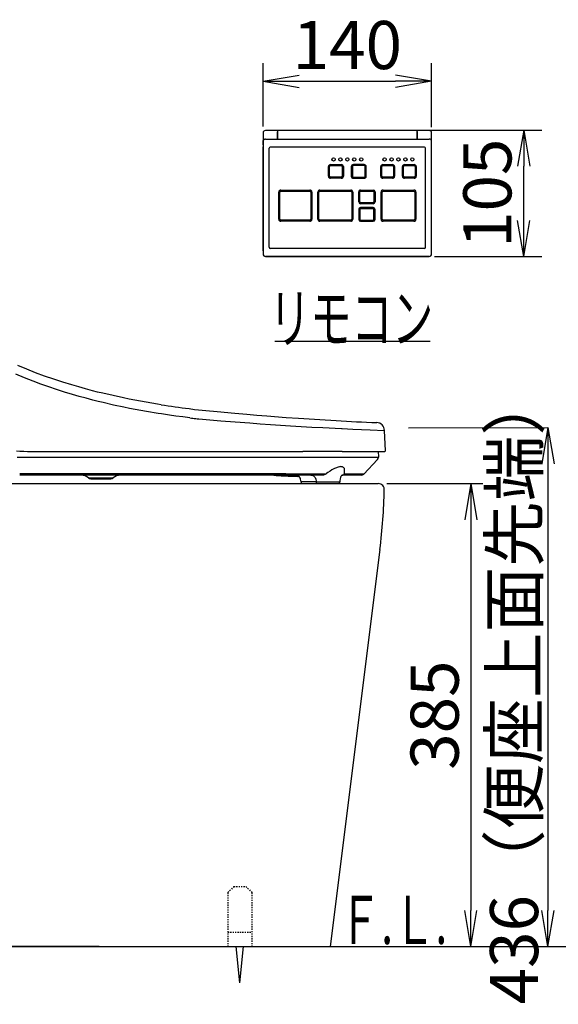
# Model space of a CAD drawing. Extents: x 0 to 2000, y 100 to 2900.
# Drawn here: x 723 to 1171, y 591 to 1409 of the extents above; entities that cross this region are included whole.
import ezdxf
from ezdxf.enums import TextEntityAlignment as Align

# ---------------------------------------------------------------- set-up
doc = ezdxf.new("R2010")
doc.units = 0
doc.linetypes.add('EXLTYPE2', pattern=[2, 1, -1])
doc.layers.get('0').update_dxf_attribs({"linetype": 'CONTINUOUS'})
doc.layers.get('DEFPOINTS').update_dxf_attribs({"linetype": 'CONTINUOUS'})
doc.layers.add('寸法', color=7, linetype='CONTINUOUS')
doc.styles.add('EXCADDIM1', font='monotxt', dxfattribs={"width": 0.84, "bigfont": 'extfont'})
doc.styles.add('EXCADSTD', font='monotxt', dxfattribs={"bigfont": 'extfont'})
doc.styles.get("Standard").update_dxf_attribs({"font": 'monotxt', "bigfont": 'extfont'})
doc.dimstyles.new('ISO-25', dxfattribs={"dimtxt": 2.5, "dimasz": 2.5, "dimexe": 1.25, "dimexo": 0.625, "dimtad": 1, "dimtxsty": 'STANDARD', "dimcen": 2.5, "dimazin": 3, "dimtfac": 1, "dimtmove": 0, "dimatfit": 3})

# ---------------------------------------------------------------- blocks, each defined once
blk = doc.blocks.new('EX_NORM')
at = {"color": 0, "linetype": 'CONTINUOUS'}
for q in [(-1, 0.167), (-1, 0), (-1, -0.167)]:
    blk.add_line((0, 0), q, dxfattribs=at)
blk = doc.blocks.new('*D15')
at = {"layer": 'DEFPOINTS', "color": 0}
for p in [(1021, 1023.5), (1068, 638.5), (1098, 638.5)]:
    blk.add_point(p, dxfattribs=at)
at = {"layer": '寸法', "color": 3, "linetype": 'CONTINUOUS'}
for p, q in [((1028, 1023.5), (1108, 1023.5)), ((1098, 993.5), (1098, 668.5))]:
    blk.add_line(p, q, dxfattribs=at)
at = {"layer": '寸法', "color": 3, "xscale": 30, "yscale": 30, "zscale": 30}
for p, rotation in [((1098, 1023.5), 90), ((1098, 638.5), 270)]:
    blk.add_blockref('EX_NORM', p, dxfattribs=dict(at, rotation=rotation))
at = {"layer": '寸法', "color": 2, "insert": (1073, 831), "char_height": 40, "attachment_point": 5, "rotation": 90, "style": 'EXCADDIM1'}
blk.add_mtext('385', dxfattribs=at)
blk = doc.blocks.new('*D23')
at = {"layer": 'DEFPOINTS', "color": 0}
for p in [(1065.26, 1358), (925.28, 1315.07), (1065.26, 1314.48)]:
    blk.add_point(p, dxfattribs=at)
at = {"layer": '寸法', "color": 3, "linetype": 'CONTINUOUS'}
for p, q in [((925.28, 1320.4), (925.28, 1373)), ((1065.26, 1319.81), (1065.26, 1373)), ((955.28, 1358), (1035.26, 1358))]:
    blk.add_line(p, q, dxfattribs=at)
at = {"layer": '寸法', "color": 3, "xscale": 30, "yscale": 30, "zscale": 30, "rotation": 180}
blk.add_blockref('EX_NORM', (925.28, 1358), dxfattribs=at)
at = {"layer": '寸法', "color": 3, "xscale": 30, "yscale": 30, "zscale": 30}
blk.add_blockref('EX_NORM', (1065.26, 1358), dxfattribs=at)
at = {"layer": '寸法', "color": 2, "insert": (995.27, 1383), "char_height": 40, "attachment_point": 5, "style": 'EXCADDIM1'}
blk.add_mtext('140', dxfattribs=at)
blk = doc.blocks.new('*D24')
at = {"layer": 'DEFPOINTS', "color": 0}
for p in [(1053.27, 1317.41), (1141.8, 1317.41), (1063.26, 1212.4)]:
    blk.add_point(p, dxfattribs=at)
at = {"layer": '寸法', "color": 3, "linetype": 'CONTINUOUS'}
for p, q in [((1057.78, 1317.41), (1156.8, 1317.41)), ((1141.8, 1242.4), (1141.8, 1287.41)), ((1067.78, 1212.4), (1156.8, 1212.4))]:
    blk.add_line(p, q, dxfattribs=at)
at = {"layer": '寸法', "color": 3, "xscale": 30, "yscale": 30, "zscale": 30}
for p, rotation in [((1141.8, 1317.41), 90), ((1141.8, 1212.4), 270)]:
    blk.add_blockref('EX_NORM', p, dxfattribs=dict(at, rotation=rotation))
at = {"layer": '寸法', "color": 2, "insert": (1116.8, 1264.91), "char_height": 40, "attachment_point": 5, "rotation": 90, "style": 'EXCADDIM1'}
blk.add_mtext('105', dxfattribs=at)
blk = doc.blocks.new('*D25')
at = {"layer": 'DEFPOINTS', "color": 0}
for p in [(1046, 1069.97), (1162, 638.5), (1162, 638.5)]:
    blk.add_point(p, dxfattribs=at)
at = {"layer": '寸法', "color": 3, "linetype": 'CONTINUOUS'}
for p, q in [((1046, 1069.97), (1162, 1070.07)), ((1162, 1040.07), (1162, 668.5))]:
    blk.add_line(p, q, dxfattribs=at)
at = {"layer": '寸法', "color": 3, "xscale": 30, "yscale": 30, "zscale": 30}
for p, rotation in [((1162, 1070.07), 90), ((1162, 638.5), 270)]:
    blk.add_blockref('EX_NORM', p, dxfattribs=dict(at, rotation=rotation))
at = {"layer": '寸法', "color": 2, "insert": (1139, 854.28), "char_height": 40, "attachment_point": 5, "rotation": 90, "style": 'EXCADDIM1'}
blk.add_mtext('436（便座上面先端）', dxfattribs=at)

msp = doc.modelspace()

# ---------------------------------------------------------------- linework, layer by layer
at = {"layer": '寸法', "color": 6, "linetype": 'CONTINUOUS'}
for p, q in [((925.28, 1315.09), (925.28, 1315.07)), ((925.28, 1315.09), (925.28, 1314.48)), ((925.28, 1314.48), (925.28, 1308.88)), ((936.93, 1317.09), (927.28, 1317.09)), ((927.28, 1309.95), (1063.26, 1309.95)), ((937.28, 1317.09), (936.93, 1317.09)), ((937.28, 1316.79), (937.23, 1316.79)), ((937.23, 1316.79), (937.23, 1316.04)), ((937.23, 1310.43), (937.23, 1316.04)), ((937.23, 1316.04), (937.23, 1310.43)), ((937.28, 1315.89), (937.23, 1315.89)), ((937.28, 1315.79), (937.23, 1315.79)), ((937.28, 1315.79), (937.23, 1315.79)), ((937.23, 1309.95), (937.23, 1310.43)), ((937.28, 1317.41), (937.28, 1309.99)), ((937.28, 1317.41), (1053.27, 1317.41)), ((937.28, 1317.41), (937.28, 1309.99)), ((937.28, 1317.41), (1053.27, 1317.41)), ((937.28, 1317.09), (937.28, 1309.95)), ((937.28, 1309.95), (937.28, 1309.99)), ((937.28, 1309.95), (937.28, 1309.99)), ((1053.27, 1309.99), (1053.27, 1317.41)), ((1053.27, 1309.99), (1053.27, 1317.41)), ((1053.32, 1317.09), (1053.27, 1317.09)), ((1053.32, 1316.79), (1053.27, 1316.79)), ((1053.32, 1315.89), (1053.27, 1315.89)), ((1053.32, 1315.79), (1053.27, 1315.79)), ((1053.27, 1315.79), (1053.32, 1315.79)), ((1053.27, 1309.95), (1053.27, 1309.99)), ((1053.27, 1309.95), (1053.27, 1309.99)), ((1053.32, 1316.31), (1053.32, 1317.09)), ((1063.26, 1317.09), (1053.32, 1317.09)), ((1053.32, 1316.31), (1053.32, 1310.7)), ((1053.32, 1310.7), (1053.32, 1309.98)), ((1053.32, 1309.98), (1053.32, 1309.95)), ((1065.26, 1314.48), (1065.26, 1315.09)), ((1065.26, 1308.88), (1065.26, 1314.48)), ((925.28, 1308.34), (925.28, 1308.88)), ((925.28, 1306.65), (925.28, 1308.34)), ((925.28, 1308.31), (925.28, 1303.4)), ((925.28, 1305.18), (925.28, 1306.65)), ((925.28, 1217.1), (925.28, 1303.4)), ((925.28, 1303.4), (925.28, 1217.1)), ((930.27, 1220.1), (930.27, 1302.39)), ((1059.25, 1303.39), (931.27, 1303.39)), ((1059.25, 1303.39), (931.27, 1303.39)), ((1060.25, 1220.1), (1060.25, 1302.39)), ((1065.26, 1308.34), (1065.26, 1308.88)), ((1065.26, 1308.34), (1065.26, 1308.31)), ((1065.26, 1303.4), (1065.26, 1308.31)), ((1065.26, 1217.1), (1065.26, 1303.4)), ((979.57, 1279.09), (979.57, 1287.09)), ((980.44, 1279.09), (980.44, 1287.09)), ((981.27, 1288.79), (990.27, 1288.79)), ((981.27, 1287.92), (990.27, 1287.92)), ((991.1, 1287.09), (991.1, 1279.09)), ((991.97, 1287.09), (991.97, 1279.09)), ((998.57, 1287.09), (998.57, 1279.09)), ((999.44, 1287.09), (999.44, 1279.09)), ((1009.27, 1288.79), (1000.27, 1288.79)), ((1009.27, 1287.92), (1000.27, 1287.92)), ((1010.1, 1279.09), (1010.1, 1287.09)), ((1010.97, 1279.09), (1010.97, 1287.09)), ((1023.07, 1279.09), (1023.07, 1287.09)), ((1023.94, 1279.09), (1023.94, 1287.09)), ((1024.77, 1288.79), (1032.77, 1288.79)), ((1024.77, 1287.92), (1032.77, 1287.92)), ((1033.6, 1287.09), (1033.6, 1279.09)), ((1034.47, 1287.09), (1034.47, 1279.09)), ((1041.07, 1279.09), (1041.07, 1287.09)), ((1041.94, 1279.09), (1041.94, 1287.09)), ((1042.77, 1288.79), (1050.77, 1288.79)), ((1042.77, 1287.92), (1050.77, 1287.92)), ((1051.59, 1287.09), (1051.59, 1279.09)), ((1052.47, 1287.09), (1052.47, 1279.09)), ((990.27, 1278.26), (981.27, 1278.26)), ((990.27, 1277.39), (981.27, 1277.39)), ((1000.27, 1278.26), (1009.27, 1278.26)), ((1000.27, 1277.39), (1009.27, 1277.39)), ((1032.77, 1278.26), (1024.77, 1278.26)), ((1032.77, 1277.39), (1024.77, 1277.39)), ((1050.77, 1278.26), (1042.77, 1278.26)), ((1050.77, 1277.39), (1042.77, 1277.39)), ((938.28, 1243.3), (938.28, 1265.89)), ((939.15, 1243.3), (939.15, 1265.89)), ((939.98, 1267.59), (964.08, 1267.59)), ((939.98, 1266.72), (964.08, 1266.72)), ((964.9, 1265.89), (964.9, 1243.3)), ((965.78, 1265.89), (965.78, 1243.3)), ((970.77, 1243.3), (970.77, 1265.89)), ((971.65, 1243.3), (971.65, 1265.89)), ((972.47, 1267.59), (998.07, 1267.59)), ((972.47, 1266.72), (998.07, 1266.72)), ((998.9, 1265.89), (998.9, 1243.3)), ((999.77, 1265.89), (999.77, 1243.3)), ((1004.77, 1257.69), (1004.77, 1266.09)), ((1005.64, 1257.69), (1005.64, 1266.09)), ((1006.27, 1267.59), (1016.77, 1267.59)), ((1006.27, 1266.72), (1016.77, 1266.72)), ((1017.4, 1266.09), (1017.4, 1257.69)), ((1018.27, 1266.09), (1018.27, 1257.69)), ((1023.27, 1243.3), (1023.27, 1265.89)), ((1024.14, 1243.3), (1024.14, 1265.89)), ((1024.97, 1267.59), (1050.57, 1267.59)), ((1024.97, 1266.72), (1050.57, 1266.72)), ((1051.39, 1265.89), (1051.39, 1243.3)), ((1052.27, 1265.89), (1052.27, 1243.3)), ((1016.77, 1257.07), (1006.27, 1257.07)), ((1016.77, 1256.19), (1006.27, 1256.19)), ((1016.77, 1253), (1006.27, 1253)), ((1004.77, 1251.5), (1004.77, 1243.1)), ((1005.64, 1251.5), (1005.64, 1243.1)), ((1016.77, 1252.12), (1006.27, 1252.12)), ((1017.4, 1243.1), (1017.4, 1251.5)), ((1018.27, 1243.1), (1018.27, 1251.5)), ((964.08, 1242.47), (939.98, 1242.47)), ((964.08, 1241.6), (939.98, 1241.6)), ((998.07, 1242.47), (972.47, 1242.47)), ((998.07, 1241.6), (972.47, 1241.6)), ((1006.27, 1242.47), (1016.77, 1242.47)), ((1006.27, 1241.6), (1016.77, 1241.6)), ((1050.57, 1242.47), (1024.97, 1242.47)), ((1050.57, 1241.6), (1024.97, 1241.6)), ((925.28, 1217.1), (925.28, 1214.1)), ((1063.26, 1212.4), (927.28, 1212.4)), ((927.28, 1212.4), (1063.26, 1212.4)), ((927.3, 1212.4), (937.4, 1212.4)), ((940.28, 1212.4), (927.3, 1212.4)), ((1059.25, 1219.1), (931.27, 1219.1)), ((937.4, 1212.4), (1027.39, 1212.4)), ((940.86, 1212.4), (1023.69, 1212.4)), ((991.98, 1212.4), (1000.58, 1212.4)), ((1027.39, 1212.4), (1063.24, 1212.4)), ((1065.26, 1214.1), (1065.26, 1217.1)), ((935, 1142), (1064, 1142)), ((863.71, 1085.83), (863.74, 1085.83)), ((864.43, 1078.19), (864.42, 1078.19)), ((890.06, 1075.47), (890.05, 1075.47)), ((1026.21, 1067.3), (1026.18, 1067.78)), ((1026.91, 1051.08), (1026.21, 1067.3)), ((746.95, 1050.08), (844.64, 1050.08)), ((844.64, 1050.08), (958.33, 1050.08)), ((990.91, 1050.08), (958.33, 1050.08)), ((990.91, 1050.08), (1025.95, 1050.08)), ((1021.48, 1045.68), (1021.25, 1050.08)), ((720.97, 1045.38), (723.15, 1045.38)), ((723.15, 1045.38), (1021.19, 1045.38)), ((729.34, 1045.38), (730.13, 1045.38)), ((1020.25, 1043.56), (1008.92, 1031.41)), ((974.84, 1030.5), (723.01, 1030.5)), ((774.04, 1030.5), (774.18, 1030.5)), ((780.18, 1028.28), (800.63, 1028.28)), ((782.02, 1027.62), (798.79, 1027.62)), ((947.32, 1029.74), (947.76, 1029.72)), ((947.76, 1029.72), (947.8, 1029.72)), ((956.92, 1024.86), (956.92, 1024.74)), ((957.34, 1023.5), (956.92, 1024.74)), ((957.34, 1023.5), (958.68, 1023.5)), ((958.68, 1023.5), (969.86, 1023.5)), ((969.5, 1024.74), (969.5, 1024.87)), ((969.86, 1023.5), (969.5, 1024.74)), ((969.86, 1023.5), (988.53, 1023.5)), ((981.02, 1025.11), (988.95, 1025)), ((988.53, 1023.5), (988.94, 1024.74)), ((988.94, 1024.86), (988.94, 1024.74)), ((991.34, 1030.5), (991.38, 1030.5)), ((991.36, 1030.5), (991.4, 1030.5)), ((1006.82, 1030.5), (991.4, 1030.5)), ((906, 608.5), (903, 638.5)), ((906, 608.5), (909, 638.5))]:
    msp.add_line(p, q, dxfattribs=at)
at = {"layer": '寸法', "color": 2, "linetype": 'CONTINUOUS'}
for p, q in [((630.76, 1023.5), (1021, 1023.5)), ((1022.38, 968.77), (981, 638.5))]:
    msp.add_line(p, q, dxfattribs=at)
at = {"layer": '寸法', "color": 6, "linetype": 'EXLTYPE2'}
for p, q in [((901, 688.5), (896, 683.5)), ((901, 688.5), (911, 688.5)), ((911, 688.5), (916, 683.5)), ((896, 683.5), (896, 638.5)), ((916, 683.5), (916, 638.5)), ((896, 650.5), (916, 650.5)), ((896, 638.5), (916, 638.5))]:
    msp.add_line(p, q, dxfattribs=at)
at = {"layer": '寸法', "color": 7, "linetype": 'CONTINUOUS'}
for p, q in [((381, 638.5), (1181, 638.5)), ((789, 638.5), (396, 638.5))]:
    msp.add_line(p, q, dxfattribs=at)
at = {"layer": '寸法', "color": 6, "linetype": 'CONTINUOUS', "flags": 128}
for points in [[(927.28, 1309.95), (926.97, 1309.93), (926.66, 1309.87), (926.37, 1309.77), (926.11, 1309.64), (925.88, 1309.48), (925.68, 1309.29), (925.52, 1309.09), (925.4, 1308.86), (925.32, 1308.64), (925.28, 1308.4), (925.28, 1308.31)], [(1064.52, 1309.58), (1064, 1309.83), (1063.4, 1309.94), (1063.26, 1309.95)], [(1065.26, 1308.31), (1065.24, 1308.54), (1065.18, 1308.77), (1064.94, 1309.2), (1064.86, 1309.3)], [(840.44, 1089.14), (837.56, 1089.59), (828.08, 1091.18), (818.6, 1092.91), (813.86, 1093.83), (809.13, 1094.79), (800.55, 1096.64), (791.98, 1098.62), (787.7, 1099.67), (783.43, 1100.76), (777.73, 1102.27), (772.05, 1103.86), (766.39, 1105.51), (758.81, 1107.85), (751.26, 1110.32), (743.75, 1112.94), (736.27, 1115.69), (728.84, 1118.59), (721.46, 1121.62)], [(840.9, 1081.42), (837.99, 1081.88), (828.51, 1083.44), (823.77, 1084.28), (819.04, 1085.15), (814.3, 1086.06), (809.56, 1087.02), (800.98, 1088.85), (792.42, 1090.83), (788.14, 1091.87), (783.87, 1092.96), (778.18, 1094.46), (772.51, 1096.03), (766.85, 1097.68), (760.27, 1099.68), (753.71, 1101.79), (747.18, 1103.99), (740.68, 1106.3), (734.21, 1108.71), (726.98, 1111.53), (719.8, 1114.48)], [(864.42, 1078.19), (858.59, 1078.92), (852.75, 1079.7), (847.43, 1080.45), (840.9, 1081.42)], [(863.74, 1085.83), (868.37, 1085.27), (871.47, 1084.93), (877.69, 1084.3), (887.11, 1083.43), (901.64, 1082.1), (911.71, 1081.18)], [(911.71, 1081.18), (920.16, 1080.45), (928.48, 1079.77), (944.56, 1078.55), (954.77, 1077.83), (972.42, 1076.7), (986.07, 1075.9)], [(871.8, 1077.35), (877.9, 1076.75), (883.99, 1076.21), (890.05, 1075.73)], [(890.05, 1075.73), (902.19, 1074.83), (914.19, 1073.93)], [(914.19, 1073.93), (922.89, 1073.26), (931.46, 1072.64), (948.04, 1071.55), (965.64, 1070.52), (974.88, 1070.04), (990.48, 1069.28), (991.05, 1069.26)], [(991.05, 1069.26), (999.86, 1068.86), (1014.15, 1068.26), (1026.18, 1067.78)], [(720.28, 1050.75), (723.23, 1050.55), (726.31, 1050.39), (729.42, 1050.27), (735.65, 1050.13), (739.41, 1050.1), (746.95, 1050.08)], [(977.42, 1031.5), (944.22, 1031.61), (910.96, 1031.63), (860.74, 1031.6), (809.12, 1031.63), (766.55, 1031.65), (723.01, 1031.63)], [(992.58, 1031.45), (992.81, 1032.21), (992.88, 1032.63), (992.94, 1033.51), (992.99, 1034.23), (993.01, 1034.95), (992.97, 1035.35), (992.89, 1035.73), (992.79, 1036.06), (992.64, 1036.36), (992.38, 1036.73), (992.04, 1037.04), (991.64, 1037.29), (991.13, 1037.48), (990.55, 1037.59), (989.9, 1037.62), (989.38, 1037.59), (988.83, 1037.52), (987.68, 1037.26), (986.95, 1037.04), (986.22, 1036.77), (984.71, 1036.1), (983.57, 1035.51), (982.44, 1034.85), (980.97, 1033.91), (979.18, 1032.78), (978, 1031.95), (977.42, 1031.5)], [(956.91, 1025), (956.69, 1026.22), (956.47, 1027.08), (956.21, 1027.81), (955.84, 1028.57), (955.48, 1029.1), (955.15, 1029.47), (954.74, 1029.83), (954.29, 1030.11), (953.91, 1030.29)], [(953.98, 1029.57), (954.68, 1029.53), (955.23, 1029.39)], [(958.29, 1025.06), (957.8, 1025.06), (957.27, 1025.03), (956.97, 1025), (956.92, 1025), (956.92, 1025), (956.91, 1025), (956.91, 1025)], [(969.5, 1024.99), (966.04, 1024.97), (963.28, 1024.98), (958.29, 1025.05)], [(964.97, 1030.5), (965.74, 1030.43), (966.46, 1030.25), (967.1, 1029.95), (967.67, 1029.53), (968.1, 1029.06), (968.48, 1028.52), (968.79, 1027.9), (968.98, 1027.41), (969.15, 1026.88), (969.36, 1025.96), (969.5, 1024.99)], [(969.5, 1024.99), (969.74, 1025), (970.27, 1025.01), (971.68, 1025.05), (974.52, 1025.11)], [(969.99, 1023.18), (969.86, 1023.5)], [(974.52, 1025.11), (977.77, 1025.13), (981.02, 1025.11)], [(977.42, 1031.5), (976.96, 1031.16), (976.72, 1031.01), (976.07, 1030.72), (975.39, 1030.54), (974.84, 1030.5)], [(991.39, 1030.5), (991, 1030.47), (990.67, 1030.36), (990.39, 1030.14), (990.15, 1029.8), (989.93, 1029.32), (989.66, 1028.54), (989.4, 1027.49), (989.1, 1025.94), (988.95, 1025)], [(992.58, 1031.45), (992.42, 1031.12), (992.32, 1030.98), (992.08, 1030.75), (991.81, 1030.59), (991.53, 1030.51), (991.4, 1030.5)]]:
    msp.add_lwpolyline(points, dxfattribs=at)
at = {"layer": '寸法', "color": 6, "linetype": 'CONTINUOUS'}
for centre in [(983.77, 1293.09), (989.52, 1293.09), (995.27, 1293.09), (1001.02, 1293.09), (1006.77, 1293.09), (1026.27, 1293.09), (1032.02, 1293.09), (1037.77, 1293.09), (1043.52, 1293.09), (1049.27, 1293.09)]:
    msp.add_circle(centre, 1.37, dxfattribs=at)
for centre, radius, start, end in [((927.28, 1315.09), 2, 90.00001, 179.99999), ((936.93, 1316.79), 0.3, 359.99998, 90), ((1063.26, 1315.09), 2, 0.00001, 90), ((931.27, 1302.39), 1, 90.00133, 179.99865), ((1059.25, 1302.39), 1, 0.00002, 89.95982), ((981.27, 1287.09), 1.7, 90, 180.00001), ((981.27, 1287.09), 0.829, 90, 180.00001), ((990.27, 1287.09), 1.7, 0, 90), ((990.27, 1287.09), 0.829, 0, 90), ((1000.27, 1287.09), 1.7, 90, 180.00001), ((1000.27, 1287.09), 0.829, 90, 180.00001), ((1009.27, 1287.09), 1.7, 0, 90), ((1009.27, 1287.09), 0.829, 0, 90), ((1024.77, 1287.09), 1.7, 90, 180.00001), ((1024.77, 1287.09), 0.829, 90, 180.00001), ((1032.77, 1287.09), 1.7, 0, 90), ((1032.77, 1287.09), 0.829, 0, 90), ((1042.77, 1287.09), 1.7, 90, 180.00001), ((1042.77, 1287.09), 0.829, 90, 180.00001), ((1050.77, 1287.09), 1.7, 0, 90), ((1050.77, 1287.09), 0.829, 0, 90), ((981.27, 1279.09), 1.7, 180.00001, 270), ((981.27, 1279.09), 0.829, 180.00001, 270), ((990.27, 1279.09), 0.829, 270, 0.00001), ((990.27, 1279.09), 1.7, 270, 0), ((1000.27, 1279.09), 1.7, 180.00001, 270), ((1000.27, 1279.09), 0.829, 180.00001, 270), ((1009.27, 1279.09), 0.829, 270, 0), ((1009.27, 1279.09), 1.7, 270, 0), ((1024.77, 1279.09), 1.7, 180.00001, 270), ((1024.77, 1279.09), 0.829, 180.00001, 270), ((1032.77, 1279.09), 0.829, 270, 0.00001), ((1032.77, 1279.09), 1.7, 270, 0), ((1042.77, 1279.09), 1.7, 180.00001, 270), ((1042.77, 1279.09), 0.829, 180.00001, 270), ((1050.77, 1279.09), 0.829, 270, 0.00001), ((1050.77, 1279.09), 1.7, 270, 0), ((939.98, 1265.89), 1.7, 90, 180.00001), ((939.98, 1265.89), 0.829, 90, 180.00001), ((964.08, 1265.89), 1.7, 0, 90), ((964.08, 1265.89), 0.829, 0, 90), ((972.47, 1265.89), 1.7, 90, 180.00001), ((972.47, 1265.89), 0.829, 90, 180.00001), ((998.07, 1265.89), 1.7, 0, 90), ((998.07, 1265.89), 0.829, 0, 90), ((1006.27, 1266.09), 1.5, 90, 180.00001), ((1006.27, 1266.09), 0.629, 90, 180.00001), ((1016.77, 1266.09), 1.5, 0, 90), ((1016.77, 1266.09), 0.629, 0, 90), ((1024.97, 1265.89), 1.7, 90, 180.00001), ((1024.97, 1265.89), 0.829, 90, 180.00001), ((1050.57, 1265.89), 1.7, 0, 90), ((1050.57, 1265.89), 0.829, 0.00001, 90), ((1006.27, 1257.69), 1.5, 180.00001, 270), ((1006.27, 1251.5), 1.5, 90, 180.00001), ((1006.27, 1257.69), 0.629, 180.00001, 270), ((1016.77, 1257.69), 0.629, 270, 0), ((1016.77, 1257.69), 1.5, 270, 0), ((1016.77, 1251.5), 1.5, 0.00001, 90), ((1006.27, 1251.5), 0.629, 90, 180.00001), ((1016.77, 1251.5), 0.629, 0, 90), ((939.98, 1243.3), 1.7, 180.00001, 270), ((939.98, 1243.3), 0.829, 180.00001, 270), ((964.08, 1243.3), 0.829, 270, 0.00001), ((964.08, 1243.3), 1.7, 270, 0), ((972.47, 1243.3), 1.7, 180.00001, 270), ((972.47, 1243.3), 0.829, 180.00001, 270), ((998.07, 1243.3), 0.829, 270, 0), ((998.07, 1243.3), 1.7, 270, 0), ((1006.27, 1243.1), 1.5, 180.00001, 270), ((1006.27, 1243.1), 0.629, 180.00001, 270), ((1016.77, 1243.1), 0.629, 270, 0.00001), ((1016.77, 1243.1), 1.5, 270, 0), ((1024.97, 1243.3), 1.7, 180.00001, 270), ((1024.97, 1243.3), 0.829, 180.00001, 270), ((1050.57, 1243.3), 0.829, 270, 0.00001), ((1050.57, 1243.3), 1.7, 270, 0), ((931.27, 1220.1), 1, 180.00002, 269.99997), ((1059.25, 1220.1), 1, 270.00003, 359.99998), ((927.28, 1214.4), 2, 180.00001, 270), ((1063.26, 1214.4), 2, 270, 0), ((970.76, 1923.86), 844.84, 261.12636, 262.72074), ((917.57, 1513.75), 438.8, 263.04307, 263.69049), ((919.81, 1533.83), 459, 263.68894, 263.9961), ((1145.11, 3931.07), 2859.6, 266.81175, 267.48715), ((1019.44, 1067.48), 6.75, 2.49999, 87.48615), ((1025.95, 1051.04), 0.96, 270, 2.49999), ((1018.14, 1045.52), 2.88, 316.99999, 357), ((1021.19, 1045.67), 0.288, 270, 3.00001), ((774.04, 1020.9), 9.6, 50.28486, 89.89597), ((782.02, 1030.5), 2.88, 230.28485, 270), ((798.79, 1030.5), 2.88, 270, 309.71514), ((806.76, 1020.9), 9.6, 90, 129.71514), ((963.61, 1419.6), 390.22, 265.67034, 266.85549), ((959.57, 1352.48), 322.97, 266.91604, 267.82702), ((957.7, 1310.06), 280.51, 267.97737, 269.25658), ((957.69, 1309.68), 280.13, 267.9766, 269.25865), ((957.61, 1306.3), 276.76, 267.96942, 269.25756), ((955.96, 1024.86), 0.959, 359.99886, 8.27523), ((959.61, 1024.26), 2.4, 198.435, 206.71633), ((968.4, 1024.86), 1.1, 0.36123, 6.52281), ((986.25, 1024.26), 2.4, 333.28367, 341.565), ((989.9, 1024.86), 0.96, 171.23317, 180.00136), ((963.7, -16253.36), 17284.83, 89.850095, 89.904272), ((1006.82, 1033.38), 2.88, 270, 316.99999)]:
    msp.add_arc(centre, radius, start, end, dxfattribs=at)
at = {"layer": '寸法', "color": 2, "linetype": 'CONTINUOUS'}
for centre, radius, start, end in [((1021, 1018.5), 5, 353.66229, 90), ((546.1, 1028.45), 480, 352.85854, 358.80013)]:
    msp.add_arc(centre, radius, start, end, dxfattribs=at)

# ---------------------------------------------------------------- texts
at = {"layer": '寸法', "color": 2, "linetype": 'CONTINUOUS', "style": 'EXCADSTD'}
for s, width, p, p2 in [('リモコン', 1.034783, (930.6, 1141), (1066.6, 1141)), ('Ｆ.Ｌ.', 0.908654, (988.25, 640.7), (1078.25, 640.7))]:
    msp.add_text(s, height=40, dxfattribs=dict(at, width=width)).set_placement(p, p2, align=Align.FIT)

# ---------------------------------------------------------------- dimensions: what is measured, and where the dimension line sits
at = {"layer": '寸法', "color": 3, "linetype": 'CONTINUOUS'}
dim = msp.add_linear_dim(base=(1065.26, 1358), p1=(925.28, 1315.07), p2=(1065.26, 1314.48), text='140', dimstyle='ISO-25', override={"dimtxt": 40, "dimasz": 30, "dimexe": 15, "dimexo": 5.3322, "dimgap": 0, "dimtad": 1, "dimjust": 0, "dimtih": 0, "dimtoh": 0, "dimdec": 1, "dimzin": 0, "dimlunit": 2, "dimtxsty": 'EXCADDIM1', "dimblk1": 'EX_NORM', "dimblk2": 'EX_NORM', "dimsah": 1, "dimse1": 0, "dimse2": 0, "dimclrd": 3, "dimclre": 3, "dimclrt": 2, "dimtmove": 2}, dxfattribs=at)
dim.commit()
dim.dimension.update_dxf_attribs({"geometry": '*D23', "text_midpoint": (995.27, 1383), "dimtype": 160})
dim = msp.add_linear_dim(base=(1141.8, 1317.41), p1=(1063.26, 1212.4), p2=(1053.27, 1317.41), angle=90, text='105', dimstyle='ISO-25', override={"dimtxt": 40, "dimasz": 30, "dimexe": 15, "dimexo": 4.5161, "dimgap": 0, "dimtad": 1, "dimjust": 0, "dimtih": 0, "dimtoh": 0, "dimdec": 1, "dimzin": 0, "dimlunit": 2, "dimtxsty": 'EXCADDIM1', "dimblk1": 'EX_NORM', "dimblk2": 'EX_NORM', "dimsah": 1, "dimse1": 0, "dimse2": 0, "dimclrd": 3, "dimclre": 3, "dimclrt": 2, "dimtmove": 2}, dxfattribs=at)
dim.commit()
dim.dimension.update_dxf_attribs({"geometry": '*D24', "text_midpoint": (1116.8, 1264.91), "dimtype": 160})
dim = msp.add_linear_dim(base=(1162, 638.5), p1=(1046, 1069.97), p2=(1162, 638.5), angle=90, text='436（便座上面先端）', dimstyle='ISO-25', override={"dimtxt": 40, "dimasz": 30, "dimexe": 0, "dimexo": 0, "dimgap": 0, "dimtad": 1, "dimjust": 0, "dimtih": 0, "dimtoh": 0, "dimdec": 1, "dimzin": 8, "dimlunit": 2, "dimtxsty": 'EXCADDIM1', "dimblk1": 'EX_NORM', "dimblk2": 'EX_NORM', "dimsah": 1, "dimse1": 0, "dimse2": 1, "dimclrd": 3, "dimclre": 3, "dimclrt": 2, "dimtmove": 2}, dxfattribs=at)
dim.commit()
dim.dimension.update_dxf_attribs({"geometry": '*D25', "text_midpoint": (1139, 854.28), "dimtype": 160, "oblique_angle": 90.04501})
dim = msp.add_linear_dim(base=(1098, 638.5), p1=(1021, 1023.5), p2=(1068, 638.5), angle=90, dimstyle='ISO-25', override={"dimtxt": 40, "dimasz": 30, "dimexe": 10, "dimexo": 7, "dimgap": 0, "dimtad": 1, "dimjust": 0, "dimtih": 0, "dimtoh": 0, "dimdec": 1, "dimzin": 8, "dimlunit": 2, "dimtxsty": 'EXCADDIM1', "dimblk1": 'EX_NORM', "dimblk2": 'EX_NORM', "dimsah": 1, "dimse1": 0, "dimse2": 1, "dimclrd": 3, "dimclre": 3, "dimclrt": 2, "dimtmove": 2}, dxfattribs=at)
dim.commit()
dim.dimension.update_dxf_attribs({"geometry": '*D15', "text_midpoint": (1073, 831), "dimtype": 160})

doc.saveas('drawing.dxf')
